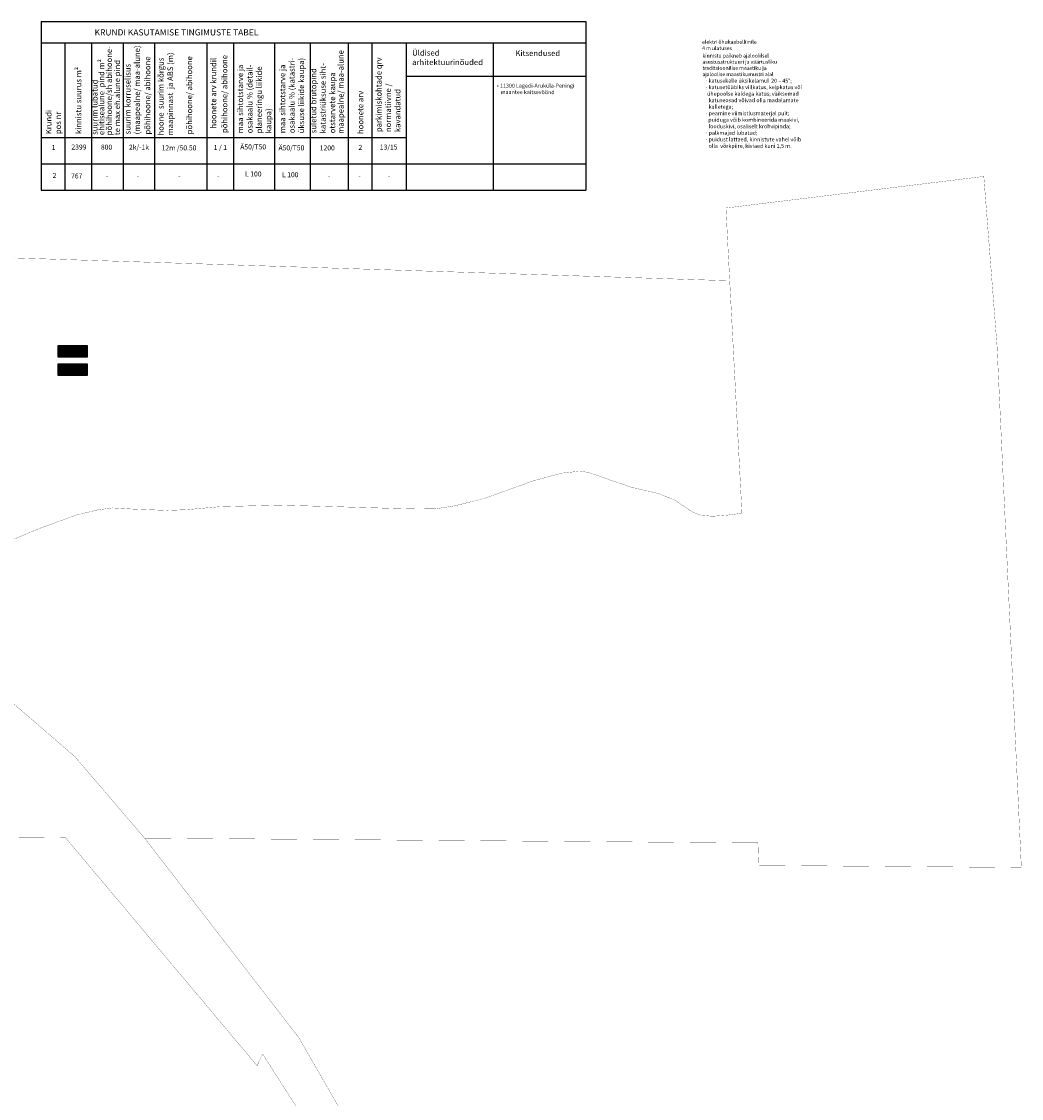
# Model space of a CAD drawing. Units: metres. Extents: x 552215 to 556066, y 6583850 to 6586673.
# Drawn here: x 552676 to 553159, y 6586104 to 6586625 of the extents above; entities that cross this region are included whole.
import ezdxf
from ezdxf.enums import TextEntityAlignment as Align

# ---------------------------------------------------------------- set-up
doc = ezdxf.new("R2010")
doc.units = ezdxf.units.M
doc.header["$MEASUREMENT"] = 0
for name, color, linetype in [('+näitajad', 7, 'Continuous'), ('OPT-hoonest_õig', 7, 'Continuous'), ('OPT-hoonest_õigus', 7, 'Continuous'), ('OPT-Tugi-tek', 250, 'Continuous'), ('PIIR', 240, 'Continuous'), ('plan_tabel', 7, 'Continuous')]:
    doc.layers.add(name, color=color, linetype=linetype)
doc.styles.add('ARIAL', font='arial.ttf')
doc.styles.add('CENTURY-G', font='GOTHIC.TTF')
doc.styles.add('SWISL', font='swissl.ttf', dxfattribs={"width": 0.99})

msp = doc.modelspace()

# ---------------------------------------------------------------- hatches: boundary and pattern name
at = {"layer": 'OPT-Tugi-tek', "lineweight": 0, "true_color": 0xf2f2f2}
h = msp.add_hatch(dxfattribs=at)
h.set_pattern_fill('ANSI31', scale=0.001019, style=0)
h.set_pattern_definition([(45, (552654.7981507, 6586366.1285448), (-0.00228816926, 0.00228816926), [])])
h.paths.add_polyline_path([(552693.209, 6586468.551), (552707.255, 6586468.551), (552707.255, 6586462.8), (552693.205, 6586462.8)])
h = msp.add_hatch(dxfattribs=at)
h.set_pattern_fill('ANSI31', scale=0.001019, style=0)
h.set_pattern_definition([(45, (552654.7981507, 6586357.263611), (-0.00228816926, 0.00228816926), [])])
h.paths.add_polyline_path([(552693.209, 6586459.686), (552707.255, 6586459.686), (552707.255, 6586453.936), (552693.205, 6586453.936)])

# ---------------------------------------------------------------- linework, layer by layer
at = {"color": 18, "ltscale": 0.5, "true_color": 0x000000}
for points in [[(552693.199, 6586468.551), (552707.25, 6586468.551), (552707.25, 6586462.8), (552693.199, 6586462.8)], [(552693.199, 6586459.686), (552707.25, 6586459.686), (552707.25, 6586453.935), (552693.199, 6586453.935)]]:
    msp.add_lwpolyline(points, close=True, dxfattribs=at)
at = {"layer": 'OPT-hoonest_õig', "color": 18, "true_color": 0x000000}
for p, q in [((552699.821, 6586466.971), (552699.821, 6586464.367)), ((552696.712, 6586465.747), (552699.821, 6586465.747)), ((552699.821, 6586458.106), (552699.821, 6586455.502))]:
    msp.add_line(p, q, dxfattribs=at)
at = {"layer": 'OPT-hoonest_õig', "color": 18, "linetype": 'Continuous', "lineweight": 5, "true_color": 0x000000, "const_width": 0.0284}
for points in [[(552704.19, 6586463.918), (552704.758, 6586464.171), (552705.327, 6586463.918), (552705.327, 6586463.918), (552705.327, 6586463.179), (552704.19, 6586463.179)], [(552705.695, 6586463.175), (552705.695, 6586464.169), (552706.832, 6586464.169), (552706.832, 6586463.175)], [(552704.19, 6586455.053), (552704.758, 6586455.306), (552705.327, 6586455.053), (552705.327, 6586455.053), (552705.327, 6586454.314), (552704.19, 6586454.314)], [(552705.695, 6586454.31), (552705.695, 6586455.305), (552706.832, 6586455.305), (552706.832, 6586454.31)]]:
    msp.add_lwpolyline(points, close=True, dxfattribs=at)
at = {"layer": 'OPT-hoonest_õigus', "color": 18, "true_color": 0x000000}
for p, q in [((552696.701, 6586462.788), (552696.701, 6586468.539)), ((552696.712, 6586466.978), (552707.25, 6586466.978)), ((552704.017, 6586466.978), (552704.017, 6586464.374)), ((552707.25, 6586464.374), (552696.712, 6586464.374)), ((552696.701, 6586453.923), (552696.701, 6586459.674)), ((552696.712, 6586458.113), (552707.25, 6586458.113)), ((552704.017, 6586458.113), (552704.017, 6586455.509)), ((552707.25, 6586455.509), (552696.712, 6586455.509))]:
    msp.add_line(p, q, dxfattribs=at)
at = {"layer": 'PIIR', "color": 17, "linetype": 'Continuous', "ltscale": 0.5, "const_width": 0.1, "flags": 128}
for points in [[(552643, 6586320.05), (552701.29, 6586269.71), (552735, 6586230.28), (553031.53, 6586227.92), (553031.91, 6586217.06), (553158.88, 6586216.05), (553147.13, 6586468.24), (553142.65, 6586525.69), (553140.74, 6586550.26), (553016.08, 6586535), (553017.9, 6586499.82), (553023.53, 6586392.87), (553023.8, 6586387.36), (553016.69, 6586386.44), (553009.62, 6586385.91), (553004.13, 6586386.38), (553000.03, 6586387.83), (552991.56, 6586393.65), (552983.03, 6586397.03), (552970.13, 6586400), (552949.38, 6586407.19), (552945.19, 6586407.67), (552936.84, 6586406.78), (552922.91, 6586403.04), (552899.01, 6586394.43), (552885.18, 6586391), (552875.88, 6586389.54), (552867.44, 6586389.41), (552857.04, 6586389.66), (552824.35, 6586390.63), (552799.56, 6586391.28), (552771.51, 6586390.55), (552755.54, 6586389.1), (552746.07, 6586388.73), (552729.51, 6586389.38), (552719.36, 6586389.95), (552712.48, 6586389.02), (552702.03, 6586386.5), (552692, 6586382.85), (552684.24, 6586380.03), (552678.81, 6586377.76), (552675.13, 6586376.22)], [(552885.18, 6586391), (552899.01, 6586394.43), (552922.91, 6586403.04), (552936.84, 6586406.78), (552945.19, 6586407.67), (552949.38, 6586407.19), (552970.13, 6586400), (552983.03, 6586397.03), (552991.56, 6586393.65), (553000.03, 6586387.83), (553004.13, 6586386.38), (553009.62, 6586385.91), (553016.69, 6586386.44), (553023.8, 6586387.36), (553023.53, 6586392.87), (553017.9, 6586499.82), (552644.94, 6586511.71), (552631.91, 6586512.11), (552630.92, 6586490.19), (552633.67, 6586490.34), (552633.69, 6586462.11), (552633.286, 6586395.535)], [(552860.62, 6586045.14), (552809.56, 6586133.79), (552735, 6586230.28), (552701.29, 6586269.71), (552643, 6586320.05), (552558.64, 6586382.38), (552567.45, 6586364.85), (552568.35, 6586363.02), (552496.06, 6586403.58), (552436.46, 6586438.98), (552321.45, 6586464.25), (552218.71, 6586486.85), (552214.96, 6586474.16), (552256.91, 6586466.42), (552298.07, 6586457.57), (552350.36, 6586444.89)], [(552350.36, 6586444.89), (552298.07, 6586457.57), (552256.91, 6586466.42), (552214.96, 6586474.16), (552218.71, 6586486.85), (552321.45, 6586464.25), (552436.46, 6586438.98), (552496.06, 6586403.58), (552568.35, 6586363.02), (552567.45, 6586364.85), (552558.64, 6586382.38), (552643, 6586320.05), (552701.29, 6586269.71), (552735, 6586230.28), (552809.56, 6586133.79), (552860.62, 6586045.14)], [(552350.36, 6586444.89), (552380.06, 6586435.72), (552426.12, 6586418.7), (552448.09, 6586406.98), (552504.83, 6586380.8), (552504.08, 6586383.17), (552526.17, 6586371.38), (552544.1, 6586360.83), (552559.73, 6586351.13), (552577.1, 6586339.58), (552583.97, 6586324.47), (552653.99, 6586268.63), (552669.22, 6586230.8), (552696.69, 6586230.58), (552789.38, 6586120.22), (552792.14, 6586125.78), (552819.02, 6586083.68)], [(552819.02, 6586083.68), (552792.14, 6586125.78), (552789.38, 6586120.22), (552696.69, 6586230.58), (552669.22, 6586230.8), (552653.99, 6586268.63), (552583.97, 6586324.47), (552577.1, 6586339.58), (552559.73, 6586351.13), (552544.1, 6586360.83), (552526.17, 6586371.38), (552504.08, 6586383.17), (552504.83, 6586380.8), (552448.09, 6586406.98), (552426.12, 6586418.7), (552380.06, 6586435.72), (552350.36, 6586444.89)], [(552633.183, 6586378.535), (552633.1, 6586364.87), (552634.4, 6586359), (552637.5, 6586360.31), (552670.83, 6586374.4), (552675.13, 6586376.22), (552678.81, 6586377.76), (552684.24, 6586380.03), (552692, 6586382.85), (552702.03, 6586386.5), (552712.48, 6586389.02), (552719.36, 6586389.95), (552729.51, 6586389.38), (552746.07, 6586388.73), (552755.54, 6586389.1), (552771.51, 6586390.55), (552799.56, 6586391.28), (552824.35, 6586390.63), (552857.04, 6586389.66), (552867.44, 6586389.41), (552875.88, 6586389.54), (552885.18, 6586391)]]:
    msp.add_lwpolyline(points, dxfattribs=at)
at = {"layer": 'plan_tabel'}
for points in [[(552684.998, 6586625.175), (552684.998, 6586543.687)], [(552684.998, 6586625.175), (552948.32, 6586625.175)], [(552948.32, 6586625.175), (552948.32, 6586543.687)], [(552948.32, 6586614.78), (552684.998, 6586614.78), (552684.998, 6586543.687)], [(552696.51, 6586614.78), (552696.51, 6586543.687)], [(552696.51, 6586614.78), (552696.51, 6586543.687)], [(552709.333, 6586614.78), (552709.333, 6586543.687)], [(552724.614, 6586614.78), (552724.614, 6586543.687)], [(552739.899, 6586614.78), (552739.899, 6586543.687)], [(552765.136, 6586614.78), (552765.136, 6586543.687)], [(552777.96, 6586614.78), (552777.96, 6586543.687)], [(552777.96, 6586614.78), (552777.96, 6586543.687)], [(552797.781, 6586614.78), (552797.781, 6586543.687)], [(552815.002, 6586614.78), (552815.002, 6586543.687)], [(552833.388, 6586614.78), (552833.388, 6586543.687)], [(552833.388, 6586614.78), (552833.388, 6586543.687)], [(552844.869, 6586614.78), (552844.869, 6586543.687)], [(552861.43, 6586614.78), (552861.43, 6586559.999)], [(552861.43, 6586614.78), (552861.43, 6586543.687)], [(552903.493, 6586614.78), (552903.493, 6586543.687)], [(552861.474, 6586598.754), (552948.364, 6586598.754)], [(552684.998, 6586569.168), (552861.43, 6586569.168)], [(552684.998, 6586556.427), (552948.32, 6586556.427)], [(552684.998, 6586543.687), (552948.32, 6586543.687)]]:
    msp.add_lwpolyline(points, dxfattribs=at)

# ---------------------------------------------------------------- texts
at = {"layer": '+näitajad', "lineweight": 5, "ltscale": 0.5, "style": 'ARIAL'}
for s, p in [('1', (552690.089, 6586563.115)), ('2', (552690.588, 6586549.534))]:
    msp.add_text(s, height=2.4, dxfattribs=at).set_placement(p)
at = {"layer": '+näitajad', "lineweight": 5, "ltscale": 0.5, "char_height": 2.4, "width": 22.1094, "attachment_point": 2, "style": 'ARIAL'}
for s, insert in [('2k/-1k', (552732.331, 6586565.603)), ('Ä50/T50', (552787.538, 6586565.727)), ('Ä50/T50', (552806.03, 6586565.272)), ('{\\C0;13/15}', (552853.034, 6586565.667)), ('2399', (552703.303, 6586565.678)), ('800', (552716.648, 6586565.656)), ('12m /50.50', (552751.684, 6586565.263)), ('1{\\fArial|b0|i0|c186|p34; / 1}', (552771.668, 6586565.484)), ('1200', (552823.367, 6586565.246)), ('{\\C0;2}', (552839.333, 6586565.521)), ('767', (552702.231, 6586551.669)), ('-', (552716.881, 6586551.59)), ('-', (552731.816, 6586551.59)), ('-', (552751.818, 6586551.59)), ('-', (552770.62, 6586551.59)), ('L 100', (552787.608, 6586552.656)), ('L 100', (552805.46, 6586552.288)), ('-', (552824.225, 6586551.59)), ('-', (552838.893, 6586551.59)), ('-', (552853.294, 6586551.59))]:
    msp.add_mtext(s, dxfattribs=dict(at, insert=insert))
at = {"layer": 'OPT-hoonest_õig', "color": 18, "true_color": 0x000000, "style": 'CENTURY-G'}
for s, height, p in [('Ä 100%%%', 0.7858, (552702.122, 6586467.791)), ('2k/-1k', 0.5238, (552698.474, 6586465.044)), ('12 m', 0.5238, (552698.474, 6586466.344)), ('2399 m² ', 0.7858, (552700.545, 6586463.565)), ('600', 0.5238, (552701.884, 6586465.773)), ('2', 0.786, (552705.604, 6586465.634)), ('-', 0.524, (552698.474, 6586456.909)), ('L 100%%%', 0.7858, (552702.122, 6586458.926)), ('-', 0.524, (552701.884, 6586456.908)), ('-', 0.786, (552705.604, 6586456.769)), ('767 m² ', 0.7858, (552700.545, 6586454.7))]:
    msp.add_text(s, height=height, dxfattribs=at).set_placement(p, align=Align.MIDDLE_CENTER)
at = {"layer": 'OPT-hoonest_õig', "color": 18, "true_color": 0x000000, "style": 'SWISL', "width": 0.99}
for p in [(552704.656, 6586463.65), (552706.205, 6586463.721), (552704.656, 6586454.785), (552706.205, 6586454.856)]:
    msp.add_text('P', height=0.455, dxfattribs=at).set_placement(p, align=Align.MIDDLE_CENTER)
for s, p in [('-', (552704.768, 6586463.484)), ('17', (552706.259, 6586463.456)), ('-', (552704.768, 6586454.62)), ('-', (552706.259, 6586454.592))]:
    msp.add_text(s, height=0.341, dxfattribs=at).set_placement(p, align=Align.MIDDLE_LEFT)
for tag, p in [('1', (552694.962, 6586465.586)), ('2', (552694.962, 6586456.721))]:
    msp.add_attdef(tag, text='', height=1.671, dxfattribs=at).set_placement(p, align=Align.MIDDLE)
at = {"layer": 'plan_tabel', "attachment_point": 1}
for s, insert, char_height, width in [('{\\fArial|b1|i0|c0|p34;KRUN\\fArial|b1|i0|c186|p34;DI KASUTAMISE TINGIMUSTE TABEL}', (552710.844, 6586621.44), 3, 154.05432), ('{\\fArial|b1|i0|c186|p34;Üldised \\Parhitektuurinõuded}', (552864.385, 6586611.405), 2.73, 90.2174), ('{\\fArial|b1|i0|c186|p34;Kitsendused}', (552914.334, 6586611.209), 2.73, 90.2174), ('\\pxi-1.0002,l1.0002,t1.0002;{\\fSymbol|b0|i0|c2|p18;·^I}{\\fArial|b0|i0|c186|p34;katusekalle üksikelamul  20 – 45\\fArial|b0|i0|c0|p34;%%D\\fArial|b0|i0|c186|p34;;\\P{\\fSymbol|b0|i0|c2|p18;·^I}katusetüübiks viilkatus, kelpkatus või \\P  ühepoolse kaldega katus; väiksemad  katuseosad võivad olla madalamate kalletega;\\P{\\fSymbol|b0|i0|c2|p18;·^I}peamine viimistlusmaterjal puit; \\P   puiduga võib kombineerida maakivi, looduskivi, osaliselt krohvipinda;\\P{\\fSymbol|b0|i0|c2|p18;·^I}palkmajad lubatud;\\P{\\fSymbol|b0|i0|c2|p18;·^I}puidust lattaed, kinnistute vahel võib olla  võrkpiire, kiviaed kuni 1,5 m.}', (553005.815, 6586597.522), 1.892715, 49.31507), ('{\\fArial|b0|i0|c186|p34;• 11300 Lagedi-Aruküla-Peningi \\P   maantee kaitsevöönd }', (552905.383, 6586595.115), 1.89272, 50.2)]:
    msp.add_mtext(s, dxfattribs=dict(at, insert=insert, char_height=char_height, width=width))
at = {"layer": 'plan_tabel', "char_height": 2.73, "attachment_point": 1, "rotation": 90}
for s, insert, width in [('{\\fArial|b1|i0|c186|p34;põhihoone/sh abihoone-}', (552716.523, 6586570.176), 90.21734), ('{\\fArial|b1|i0|c186|p34;suurim \\fArial|b1|i0|c0|p34;korruselisus \\P\\fArial|b1|i0|c186|p34;(maapealne/ maa-alune)}', (552725.511, 6586570.603), 90.21734), ('{\\fArial|b1|i0|c186|p34;põhihoone/ abihoone}', (552735.081, 6586570.523), 90.21734), ('{\\fArial|b1|i0|c0|p34; \\P\\pxt2;hoone \\fArial|b1|i0|c186|p34; suurim kõrgus \\P\\ptz;maapinnast  ja ABS (m)}', (552741.528, 6586570.077), 90.21734), ('{\\fArial|b1|i0|c186|p34;põhihoone/ abihoone}', (552755.303, 6586570.639), 90.21734), ('{\\fArial|b1|i0|c186|p34;põhihoone/ abihoone}', (552772.306, 6586571.236), 90.21734), ('{\\fArial|b1|i0|c0|p34;maa sihtotstarve ja \\Posakaalu % (katastri-\\Püksuse liikide kaupa)}', (552800.323, 6586571.159), 90.21734), ('{\\fArial|b1|i0|c186|p34;maapealne/ maa-alune}', (552828.511, 6586570.856), 90.21734), ('{\\fArial|b1|i0|c0|p34;parkimiskohtade \\fArial|b1|i0|c186|p34;qrv\\fArial|b1|i0|c0|p34;\\Pnormatiivne \\fArial|b1|i0|c186|p34;/\\fArial|b1|i0|c0|p34; \\Pkavandatud}', (552846.895, 6586571.69), 90.2174), ('{\\fArial|b1|i0|c0|p34;kinnistu suurus m²}', (552701.728, 6586570.772), 90.21734), ('{\\fArial|b1|i0|c186|p34;ehitisealune\\fArial|b1|i0|c0|p34;  pind m²}', (552712.855, 6586570.258), 90.21734), ('{\\fArial|b1|i0|c186|p34;te max eh.alune pind}', (552720.436, 6586570.209), 90.21734), ('\\pl1.285;{\\fArial|b1|i0|c0|p34;hoonete arv krundil}', (552766.939, 6586569.919), 90.21734), ('{\\fArial|b1|i0|c0|p34;maa sihtotstarve ja \\Posakaalu % (detail-\\Pplaneeringu liikide \\Pkaupa)}', (552779.934, 6586571.107), 90.21734), ('{\\fArial|b1|i0|c0|p34;suletud brutopind \\Pkatastriüksuse siht-\\fArial|b1|i0|c186|p34;\\Po\\fArial|b1|i0|c0|p34;tstarvete kaupa\\fTahoma|b1|i0|c0|p34; }', (552815.34, 6586571.107), 90.2174), ('{\\fArial|b1|i0|c186|p34;suurim lubatud}', (552709.571, 6586570.396), 90.21734), ('{\\fArial|b1|i0|c186|p34;hoonete arv}', (552838.06, 6586570.792), 90.21734), ('{\\fArial|b1|i0|c186|p34;Krundi\\P\\fArial|b1|i0|c0|p34;pos nr}', (552687.307, 6586570.696), 90.21734)]:
    msp.add_mtext(s, dxfattribs=dict(at, insert=insert, width=width))
at = {"layer": 'plan_tabel', "color": 7, "lineweight": 5, "ltscale": 0.5, "char_height": 1.8, "width": 75.90124, "attachment_point": 2, "style": 'ARIAL'}
for s, insert in [('\\pxql;elektri õhukaabelliinile \\P4{\\fArial|b0|i0|c186|p34; }m ulatuses', (553042.511, 6586616.203)), ('\\pxql;kinnistu paikneb ajaloolilsel\\Pasustusstruktuuri ja väärtusliku\\Ptraditsioonilise maastiku ja \\Pajaloolise maastikumustri alal', (553042.644, 6586609.577))]:
    msp.add_mtext(s, dxfattribs=dict(at, insert=insert))

doc.saveas('drawing.dxf')
